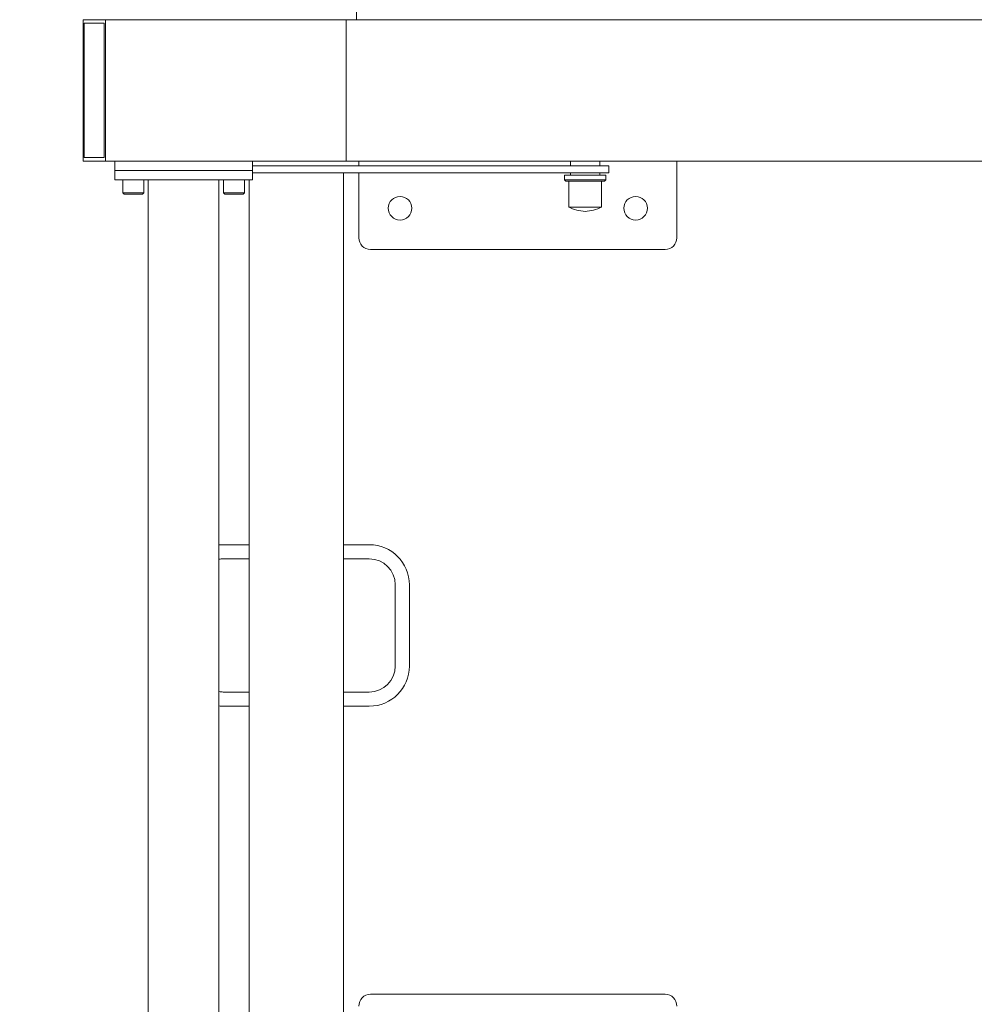
# Model space of a CAD drawing. Units: metres. Extents: x -3.12 to 2.26, y -3.11 to 2.45.
# Drawn here: x -0.89 to -0.08, y -0.32 to 0.51 of the extents above; entities that cross this region are included whole.
import ezdxf

# ---------------------------------------------------------------- set-up
doc = ezdxf.new("R2010")
doc.units = ezdxf.units.M
doc.header["$MEASUREMENT"] = 0
doc.layers.add('2', color=7, linetype='Continuous')
doc.styles.add('СГЕНЕРИР_СТИЛЬ_1', font='txt')
doc.dimstyles.new('СГЕНЕРИР_СТИЛЬ__2', dxfattribs={"dimtxt": 0.2, "dimasz": 0.026173, "dimexe": 0.18, "dimexo": 0.3, "dimgap": 0, "dimtad": 1, "dimzin": 0, "dimdsep": 46, "dimtxsty": 'СГЕНЕРИР_СТИЛЬ_1', "dimblk": 'ARROWHEAD_6', "dimblk1": 'ARROWHEAD_6', "dimblk2": 'ARROWHEAD_6', "dimcen": 0.09, "dimse1": 1, "dimse2": 1, "dimclrd": 85, "dimclre": 85, "dimclrt": 7, "dimazin": 0, "dimtfac": 1, "dimtdec": 4, "dimtmove": 0, "dimatfit": 3, "dimfxl": 0, "dimtolj": 1, "dimtzin": 0, "dimarcsym": 0})

# ---------------------------------------------------------------- blocks, each defined once
blk = doc.blocks.new('*D3')
at = {"color": 85, "linetype": 'Continuous', "lineweight": 18}
for p, q in [((-2.80009, 2.41272), (-2.82764, 2.44027)), ((-2.81387, 2.4265), (-2.81387, 2.44716)), ((-2.81387, -2.42596), (-2.81387, 2.4265)), ((-2.82764, -2.41219), (-2.80009, -2.43974)), ((-2.81387, -2.44662), (-2.81387, -2.42596))]:
    blk.add_line(p, q, dxfattribs=at)
at = {"color": 7, "lineweight": 18, "insert": (-2.85387, -0.26579), "char_height": 0.2, "attachment_point": 7, "rotation": 90, "style": 'СГЕНЕРИР_СТИЛЬ_1'}
blk.add_mtext('{\\A1;4,85}', dxfattribs=at)
blk = doc.blocks.new('ARROWHEAD_6')
at = {"color": 0, "linetype": 'Continuous', "lineweight": 0}
for p, q in [((-0.5, -0.5), (0.5, 0.5)), ((0, 0), (-1, 0))]:
    blk.add_line(p, q, dxfattribs=at)

msp = doc.modelspace()

# ---------------------------------------------------------------- linework, layer by layer
at = {"layer": '2', "color": 7, "linetype": 'Continuous', "lineweight": 18}
for p, q in [((-0.60229, 0.5115), (-0.60229, 0.5195)), ((-0.81549, 0.5115), (-0.83445, 0.5115)), ((-0.83445, 0.5115), (-0.83445, 0.3915)), ((-0.81549, 0.3915), (-0.81549, 0.5115)), ((-0.61117, 0.5115), (-0.81549, 0.5115)), ((-0.61117, 0.5115), (-0.61117, 0.3915)), ((-0.61117, 0.5115), (-0.05356, 0.5115)), ((-0.61117, 0.3915), (-0.61117, 0.5115)), ((-0.5922, 0.5115), (-0.54731, 0.5115)), ((-0.81644, 0.5085), (-0.8335, 0.5085)), ((-0.8335, 0.5085), (-0.8335, 0.3945)), ((-0.8335, 0.3945), (-0.8335, 0.5085)), ((-0.8335, 0.5085), (-0.81644, 0.5085)), ((-0.81644, 0.3945), (-0.81644, 0.5085)), ((-0.81644, 0.5085), (-0.81644, 0.3945)), ((-0.8335, 0.3945), (-0.81644, 0.3945)), ((-0.81644, 0.3945), (-0.8335, 0.3945)), ((-0.83445, 0.3915), (-0.81549, 0.3915)), ((-0.61117, 0.3915), (-0.81549, 0.3915)), ((-0.80753, 0.3835), (-0.80753, 0.3915)), ((-0.76805, 0.3915), (-0.71113, 0.3915)), ((-0.69061, 0.3835), (-0.69061, 0.3915)), ((-0.68847, 0.3875), (-0.69061, 0.3875)), ((-0.40828, 0.3875), (-0.68847, 0.3875)), ((-0.61117, 0.3915), (-0.05356, 0.3915)), ((-0.60042, 0.3915), (-0.60042, 0.3875)), ((-0.42078, 0.3875), (-0.42078, 0.3915)), ((-0.38828, 0.3875), (-0.40828, 0.3875)), ((-0.39578, 0.3875), (-0.39578, 0.3915)), ((-0.38828, 0.3875), (-0.38828, 0.3815)), ((-0.33042, 0.3265), (-0.33042, 0.3915)), ((-0.80753, 0.3835), (-0.76805, 0.3835)), ((-0.80753, 0.3755), (-0.80753, 0.3835)), ((-0.76805, 0.3835), (-0.80753, 0.3835)), ((-0.76805, 0.3835), (-0.71113, 0.3835)), ((-0.76805, 0.3835), (-0.71113, 0.3835)), ((-0.71113, 0.3835), (-0.69061, 0.3835)), ((-0.69061, 0.3835), (-0.71113, 0.3835)), ((-0.69061, 0.3755), (-0.69061, 0.3835)), ((-0.68847, 0.3815), (-0.69061, 0.3815)), ((-0.40828, 0.3815), (-0.68847, 0.3815)), ((-0.61347, -0.3805), (-0.61347, 0.3815)), ((-0.60042, 0.3815), (-0.60042, 0.3265)), ((-0.42578, 0.3755), (-0.42578, 0.3795)), ((-0.42578, 0.3795), (-0.39078, 0.3795)), ((-0.42078, 0.3795), (-0.42078, 0.3815)), ((-0.38828, 0.3815), (-0.40828, 0.3815)), ((-0.39578, 0.3795), (-0.39578, 0.3815)), ((-0.39078, 0.3755), (-0.39078, 0.3795)), ((-0.80753, 0.3755), (-0.76805, 0.3755)), ((-0.80076, 0.3647), (-0.80076, 0.3755)), ((-0.78276, 0.3647), (-0.78276, 0.3755)), ((-0.77907, 0.3755), (-0.77907, -0.3755)), ((-0.76805, 0.3755), (-0.71113, 0.3755)), ((-0.71907, 0.3755), (-0.71907, -0.3755)), ((-0.71538, 0.3647), (-0.71538, 0.3755)), ((-0.71113, 0.3755), (-0.69061, 0.3755)), ((-0.69738, 0.3647), (-0.69738, 0.3755)), ((-0.69347, -0.3755), (-0.69347, 0.3755)), ((-0.42578, 0.3755), (-0.42478, 0.3745)), ((-0.39078, 0.3755), (-0.42578, 0.3755)), ((-0.42478, 0.3745), (-0.39178, 0.3745)), ((-0.42228, 0.3745), (-0.42228, 0.3525)), ((-0.39428, 0.3745), (-0.39428, 0.3525)), ((-0.39078, 0.3755), (-0.39178, 0.3745)), ((-0.79781, 0.3647), (-0.80076, 0.3647)), ((-0.80076, 0.3647), (-0.79956, 0.3635)), ((-0.79956, 0.3635), (-0.79701, 0.3635)), ((-0.78276, 0.3647), (-0.79781, 0.3647)), ((-0.79701, 0.3635), (-0.78396, 0.3635)), ((-0.78276, 0.3647), (-0.78396, 0.3635)), ((-0.71045, 0.3647), (-0.71538, 0.3647)), ((-0.71538, 0.3647), (-0.71418, 0.3635)), ((-0.71418, 0.3635), (-0.70991, 0.3635)), ((-0.69738, 0.3647), (-0.71045, 0.3647)), ((-0.70991, 0.3635), (-0.69858, 0.3635)), ((-0.69738, 0.3647), (-0.69858, 0.3635)), ((-0.42228, 0.3525), (-0.4213, 0.3525)), ((-0.39428, 0.3525), (-0.4213, 0.3525)), ((-0.59042, 0.3165), (-0.34042, 0.3165)), ((-0.71547, 0.066), (-0.69347, 0.066)), ((-0.59147, 0.066), (-0.61347, 0.066)), ((-0.71547, 0.054), (-0.69347, 0.054)), ((-0.59147, 0.054), (-0.61347, 0.054)), ((-0.56947, -0.037), (-0.56947, 0.032)), ((-0.55747, -0.037), (-0.55747, 0.032)), ((-0.69347, -0.059), (-0.71547, -0.059)), ((-0.61347, -0.059), (-0.59147, -0.059)), ((-0.69347, -0.071), (-0.71547, -0.071)), ((-0.61347, -0.071), (-0.59147, -0.071)), ((-0.34042, -0.3155), (-0.59042, -0.3155))]:
    msp.add_line(p, q, dxfattribs=at)
for centre in [(-0.56542, 0.3515), (-0.36542, 0.3515)]:
    msp.add_circle(centre, 0.01, dxfattribs=at)
for centre, radius, start, end in [((-0.40479, 0.38978), 0.04118, 244.86331, 265.13427), ((-0.41178, 0.38978), 0.04118, 274.86573, 295.13669), ((-0.59042, 0.3265), 0.01, 180, 270), ((-0.34042, 0.3265), 0.01, 270, 0), ((-0.71547, 0.032), 0.034, 90, 96.07306), ((-0.59147, 0.032), 0.034, 0, 90), ((-0.71547, 0.032), 0.022, 90, 99.41033), ((-0.59147, 0.032), 0.022, 0, 90), ((-0.59147, -0.037), 0.034, 270, 0), ((-0.59147, -0.037), 0.022, 270, 0), ((-0.71547, -0.037), 0.022, 260.58967, 270), ((-0.71547, -0.037), 0.034, 263.92694, 270), ((-0.59042, -0.3255), 0.01, 90, 180), ((-0.34042, -0.3255), 0.01, 0, 90)]:
    msp.add_arc(centre, radius, start, end, dxfattribs=at)

# ---------------------------------------------------------------- dimensions: what is measured, and where the dimension line sits
at = {"color": 85, "linetype": 'Continuous', "lineweight": 18}
dim = msp.add_linear_dim(base=(-2.81387, 2.4265), p1=(0.74078, -2.42596), p2=(0.74078, 2.4265), angle=90, dimstyle='СГЕНЕРИР_СТИЛЬ__2', dxfattribs=at)
dim.commit()
dim.dimension.update_dxf_attribs({"geometry": '*D3', "text_midpoint": (-2.95387, -0.00602), "dimtype": 160, "text_rotation": 90})

doc.saveas('drawing.dxf')
